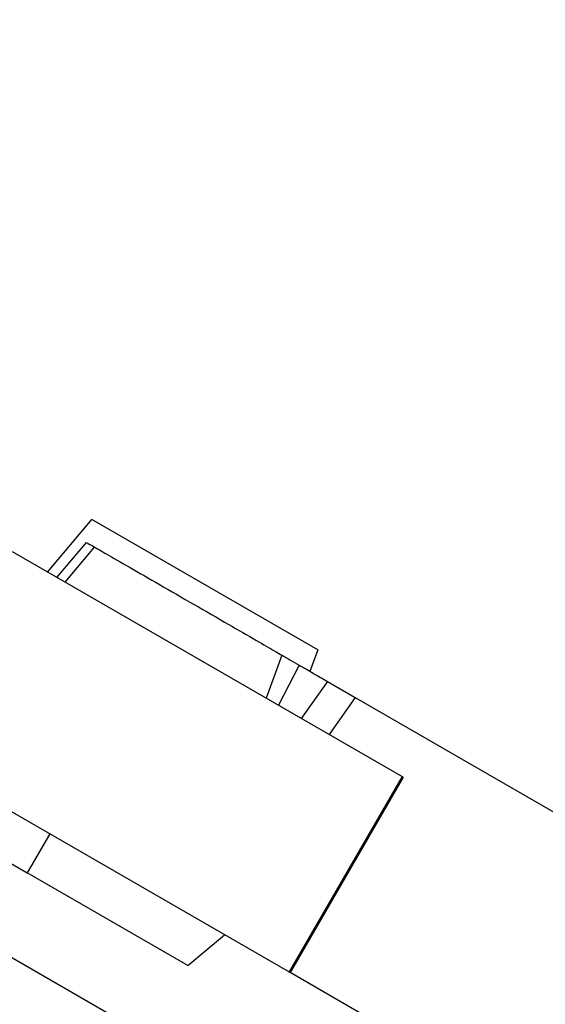
# Model space of a CAD drawing. Units: millimetres. Extents: x 938 to 41578, y 88 to 8494.
# Drawn here: x 5656 to 5772, y 2408 to 2626 of the extents above; entities that cross this region are included whole.
import ezdxf

# ---------------------------------------------------------------- set-up
doc = ezdxf.new("R2010")
doc.units = ezdxf.units.MM
doc.styles.get("Standard").update_dxf_attribs({"font": 'arial.ttf'})
doc.dimstyles.new('ISO-25', dxfattribs={"dimtxt": 2.5, "dimasz": 2.5, "dimexe": 1.25, "dimexo": 0.625, "dimtad": 1, "dimtxsty": 'Standard', "dimcen": 2.5, "dimadec": 0, "dimazin": 0, "dimtfac": 1, "dimtmove": 0, "dimatfit": 3, "dimfxl": 1, "dimarcsym": 0})

# ---------------------------------------------------------------- blocks, each defined once
blk = doc.blocks.new('*D2')
at = {"color": 0, "lineweight": -2, "transparency": 16777216}
for p, q in [((1261.02, 7602.35), (1239.77, 7602.35)), ((1241.02, 7572.35), (1241.02, 118.24)), ((1261.02, 88.24), (1239.77, 88.24))]:
    blk.add_line(p, q, dxfattribs=at)
at = {"color": 0, "transparency": 16777216}
for points in [[(1236.02, 7572.35), (1246.02, 7572.35), (1241.02, 7602.35)], [(1236.02, 118.24), (1246.02, 118.24), (1241.02, 88.24)]]:
    blk.add_solid(points, dxfattribs=at)
at = {"layer": 'Defpoints', "color": 0, "transparency": 16777216}
for p in [(4690.75, 7602.35), (1241.02, 88.24), (10530.74, 88.24)]:
    blk.add_point(p, dxfattribs=at)
at = {"color": 0, "transparency": 16777216, "insert": (1068.91, 3845.29), "char_height": 200, "attachment_point": 5, "rotation": 90}
blk.add_mtext('750', dxfattribs=at)

msp = doc.modelspace()

# ---------------------------------------------------------------- linework, layer by layer
for p, q in [((5661.757, 2503.408), (5671.547, 2515.076)), ((5721.619, 2486.167), (5671.547, 2515.076)), ((5663.833, 2502.209), (5670.36, 2509.988)), ((5653.895, 2507.947), (5740.288, 2458.068)), ((5665.649, 2501.161), (5672.176, 2508.939)), ((5721.619, 2486.167), (5719.883, 2481.396)), ((5713.624, 2485.009), (5710.151, 2475.468)), ((5717.455, 2482.797), (5712.92, 2473.869)), ((5723.756, 2479.16), (5717.939, 2470.971)), ((5723.756, 2479.16), (5729.874, 2475.628)), ((5729.874, 2475.628), (5724.101, 2467.414)), ((5729.874, 2475.628), (5926.776, 2361.946)), ((5628.895, 2464.646), (5715.288, 2414.766)), ((5740.288, 2458.068), (5715.288, 2414.766)), ((5740.492, 2457.95), (5715.492, 2414.649)), ((5740.288, 2458.068), (5740.492, 2457.95)), ((5624.246, 2455.783), (5657.273, 2436.715)), ((5662.273, 2445.375), (5657.273, 2436.715)), ((5692.823, 2416.19), (5657.273, 2436.715)), ((6159.289, 2126.091), (5625.605, 2434.213)), ((5692.823, 2416.19), (5700.975, 2423.03)), ((5715.288, 2414.766), (5715.492, 2414.649)), ((5896.776, 2309.984), (5715.492, 2414.649))]:
    msp.add_line(p, q)
for points, knots in [([(5670.36, 2509.988), (5670.361, 2509.987), (5670.404, 2509.962), (5670.743, 2509.767), (5671.395, 2509.391), (5672.176, 2508.939)], [3.0770277, 3.0770277, 3.0770277, 3.0770277, 3.20733266, 3.20733266, 3.62092171, 3.62092171, 3.62092171, 3.62092171]), ([(5672.176, 2508.939), (5672.176, 2508.94), (5672.187, 2508.933), (5672.387, 2508.818), (5673.224, 2508.335), (5675.598, 2506.964), (5677.193, 2506.043), (5681.143, 2503.762), (5683.26, 2502.54), (5688.046, 2499.777), (5690.553, 2498.33), (5695.753, 2495.327), (5698.369, 2493.817), (5703.159, 2491.051), (5705.338, 2489.794), (5709.018, 2487.669), (5710.489, 2486.819), (5712.789, 2485.491), (5713.43, 2485.122), (5713.611, 2485.017), (5713.624, 2485.009), (5713.624, 2485.009)], [5.615627, 5.615627, 5.615627, 5.615627, 5.6690638, 5.6690638, 6.0540352, 6.0540352, 6.3998061, 6.3998061, 6.6729451, 6.6729451, 6.9099838, 6.9099838, 7.1238317, 7.1238317, 7.3068114, 7.3068114, 7.4732834, 7.4732834, 7.6600484, 7.6600484, 7.6917697, 7.6917697, 7.6917697, 7.6917697]), ([(5713.624, 2485.009), (5714.216, 2484.668), (5714.808, 2484.326), (5716.101, 2483.579), (5716.787, 2483.183), (5717.455, 2482.797)], [13.79083603, 13.79083603, 13.79083603, 13.79083603, 13.98896197, 13.98896197, 14.22527243, 14.22527243, 14.22527243, 14.22527243]), ([(5717.455, 2482.797), (5718.565, 2482.157), (5719.623, 2481.546), (5721.734, 2480.327), (5722.784, 2479.721), (5723.756, 2479.16)], [-1.3287623, -1.3287623, -1.3287623, -1.3287623, -0.93615058, -0.93615058, -0.49737837, -0.49737837, -0.49737837, -0.49737837])]:
    msp.add_open_spline(points, degree=3, knots=knots)

# ---------------------------------------------------------------- dimensions: what is measured, and where the dimension line sits
dim = msp.add_linear_dim(base=(1241.022, 88.238), p1=(4690.752, 7602.351), p2=(10530.735, 88.238), angle=90, text='750', dimstyle='ISO-25', override={"dimtxt": 200, "dimasz": 30, "dimgap": 70, "dimfxl": 20, "dimfxlon": 1})
dim.commit()
dim.dimension.update_dxf_attribs({"geometry": '*D2', "text_midpoint": (1068.907, 3845.294)})

doc.saveas('drawing.dxf')
